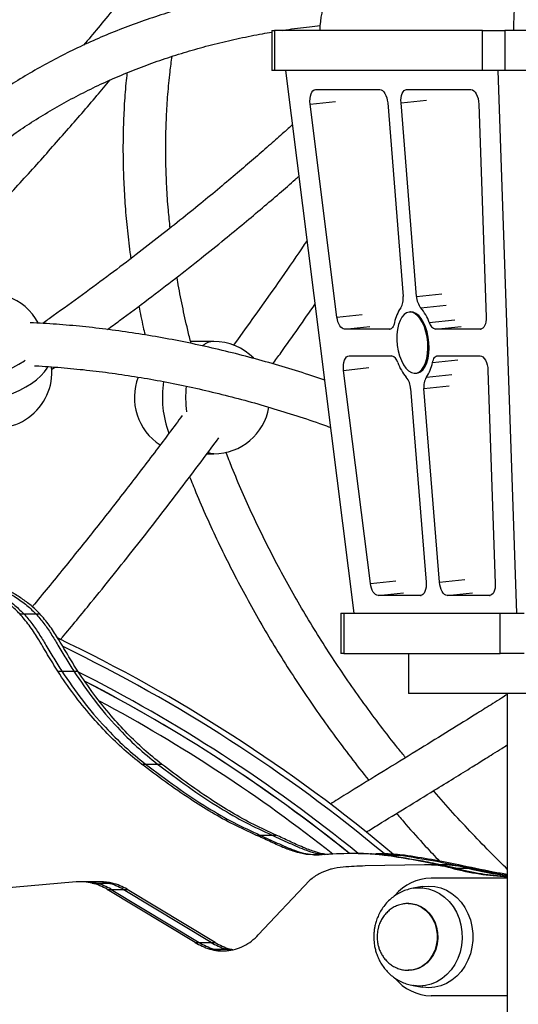
# Model space of a CAD drawing. Units: millimetres. Extents: x 302 to 916, y 264 to 547.
# Drawn here: x 578 to 597, y 428 to 465 of the extents above; entities that cross this region are included whole.
import ezdxf

# ---------------------------------------------------------------- set-up
doc = ezdxf.new("R2010")
doc.units = ezdxf.units.MM

msp = doc.modelspace()

# ---------------------------------------------------------------- linework, layer by layer
at = {"color": 7, "linetype": 'Continuous', "lineweight": 25}
for p, q in [((587.812, 464.285), (587.812, 462.785)), ((587.812, 464.285), (587.911, 464.285)), ((587.911, 464.285), (587.911, 462.785)), ((595.688, 464.285), (587.911, 464.285)), ((595.688, 462.785), (595.688, 464.285)), ((595.688, 464.285), (596.527, 464.285)), ((596.527, 464.285), (596.527, 462.785)), ((597.763, 464.285), (596.527, 464.285)), ((587.911, 462.785), (587.812, 462.785)), ((595.688, 462.785), (587.911, 462.785)), ((590.884, 442.485), (588.329, 462.785)), ((596.527, 462.785), (595.688, 462.785)), ((596.258, 462.785), (596.959, 442.485)), ((597.763, 462.785), (596.527, 462.785)), ((589.446, 462.07), (591.851, 462.07)), ((592.851, 462.07), (595.256, 462.07)), ((590.243, 453.561), (589.24, 461.527)), ((592.141, 461.572), (592.721, 454.335)), ((593.221, 454.335), (592.641, 461.572)), ((595.548, 461.527), (595.824, 453.561)), ((592.987, 453.754), (592.944, 453.749)), ((592.204, 453.108), (590.528, 453.108)), ((595.611, 453.108), (593.936, 453.108)), ((585.633, 452.652), (584.767, 452.652)), ((590.699, 452.113), (592.283, 452.113)), ((594.015, 452.113), (595.6, 452.113)), ((579.565, 451.599), (579.694, 451.69)), ((591.496, 443.604), (590.494, 451.57)), ((593.189, 451.462), (593.232, 451.467)), ((595.892, 451.57), (596.168, 443.604)), ((592.998, 450.886), (593.578, 443.649)), ((594.078, 443.649), (593.498, 450.886)), ((585.384, 448.452), (585.633, 448.452)), ((593.368, 443.151), (591.781, 443.151)), ((595.955, 443.151), (594.368, 443.151)), ((578.377, 442.469), (578.527, 442.469)), ((578.527, 442.469), (578.977, 442.469)), ((578.977, 442.469), (579.127, 442.469)), ((590.395, 442.485), (590.395, 440.985)), ((590.395, 442.485), (590.503, 442.485)), ((590.503, 442.485), (590.503, 440.985)), ((590.503, 442.485), (596.345, 442.485)), ((596.345, 440.985), (596.345, 442.485)), ((596.345, 442.485), (597.252, 442.485)), ((590.503, 440.985), (590.395, 440.985)), ((590.503, 440.985), (596.345, 440.985)), ((592.92, 440.985), (592.92, 439.485)), ((597.252, 440.985), (596.345, 440.985)), ((579.8, 440.319), (579.95, 440.319)), ((579.95, 440.319), (580.4, 440.319)), ((580.4, 440.319), (580.55, 440.319)), ((604.17, 439.485), (592.92, 439.485)), ((596.615, 439.485), (596.615, 264.785)), ((582.933, 436.847), (583.083, 436.847)), ((583.083, 436.847), (583.533, 436.847)), ((583.533, 436.847), (583.683, 436.847)), ((587.215, 434.19), (587.365, 434.19)), ((587.365, 434.19), (587.815, 434.19)), ((587.815, 434.19), (587.965, 434.19)), ((589.382, 433.459), (589.492, 433.456)), ((589.382, 433.459), (589.579, 433.454)), ((591.043, 433.502), (590.893, 433.502)), ((591.493, 433.501), (591.533, 433.502)), ((591.493, 433.501), (591.533, 433.502)), ((592.015, 433.436), (592.165, 433.436)), ((592.165, 433.436), (592.615, 433.436)), ((592.615, 433.436), (592.765, 433.436)), ((593.519, 433.077), (591.302, 433.036)), ((593.737, 433.078), (593.587, 433.078)), ((594.187, 433.078), (593.737, 433.078)), ((594.119, 433.077), (593.917, 433.073)), ((594.337, 433.078), (594.187, 433.078)), ((594.545, 432.954), (594.695, 432.954)), ((594.695, 432.954), (595.145, 432.954)), ((595.145, 432.954), (595.295, 432.954)), ((580.484, 432.438), (574.496, 431.907)), ((580.799, 432.445), (580.649, 432.445)), ((581.249, 432.445), (580.799, 432.445)), ((581.09, 432.393), (581.24, 432.393)), ((581.24, 432.393), (581.69, 432.393)), ((581.399, 432.445), (581.249, 432.445)), ((581.69, 432.393), (581.84, 432.393)), ((589.232, 432.501), (587.303, 430.459)), ((593.434, 432.263), (593.092, 432.203)), ((596.615, 432.585), (593.77, 432.585)), ((584.937, 430.178), (581.646, 432.163)), ((581.646, 432.163), (581.796, 432.163)), ((581.796, 432.163), (585.087, 430.178)), ((581.796, 432.163), (582.246, 432.163)), ((585.537, 430.178), (582.246, 432.163)), ((582.246, 432.163), (582.396, 432.163)), ((585.687, 430.178), (582.396, 432.163)), ((592.933, 431.635), (592.913, 431.635)), ((584.937, 430.178), (585.087, 430.178)), ((585.087, 430.178), (585.537, 430.178)), ((585.537, 430.178), (585.687, 430.178)), ((585.486, 429.932), (585.636, 429.932)), ((585.636, 429.932), (586.086, 429.932)), ((586.086, 429.932), (586.236, 429.932)), ((592.913, 429.135), (592.933, 429.135)), ((592.937, 429.135), (592.913, 429.135)), ((593.092, 428.567), (593.434, 428.507)), ((596.615, 428.185), (593.77, 428.185))]:
    msp.add_line(p, q, dxfattribs=at)
at = {"color": 8, "linetype": 'Continuous', "lineweight": 25}
for p, q in [((589.24, 461.527), (590.189, 461.628)), ((592.641, 461.572), (593.589, 461.674)), ((593.221, 454.335), (594.17, 454.437)), ((593.381, 453.904), (594.329, 454.005)), ((590.243, 453.561), (591.192, 453.663)), ((593.699, 453.357), (594.648, 453.459)), ((590.528, 453.108), (591.477, 453.21)), ((592.204, 453.108), (592.23, 453.111)), ((593.936, 453.108), (594.884, 453.21)), ((595.611, 453.108), (595.637, 453.111)), ((593.819, 451.864), (594.767, 451.965)), ((590.494, 451.57), (591.442, 451.671)), ((593.588, 451.317), (594.537, 451.418)), ((593.498, 450.886), (594.446, 450.987)), ((591.496, 443.604), (592.445, 443.705)), ((594.078, 443.649), (595.027, 443.75)), ((591.781, 443.151), (592.73, 443.252)), ((593.368, 443.151), (593.395, 443.154)), ((594.368, 443.151), (595.317, 443.252)), ((595.955, 443.151), (595.981, 443.154))]:
    msp.add_line(p, q, dxfattribs=at)
at = {"color": 7, "linetype": 'Continuous', "lineweight": 25, "flags": 128}
for points in [[(589.24, 461.527), (589.233, 461.63), (589.236, 461.731), (589.25, 461.825), (589.274, 461.908), (589.307, 461.976), (589.348, 462.028), (589.395, 462.059), (589.446, 462.07)], [(591.851, 462.07), (591.9, 462.06), (591.95, 462.032), (591.996, 461.986), (592.039, 461.924), (592.076, 461.849), (592.106, 461.763), (592.128, 461.669), (592.141, 461.572)], [(592.641, 461.572), (592.638, 461.669), (592.644, 461.763), (592.661, 461.849), (592.686, 461.924), (592.719, 461.986), (592.758, 462.032), (592.803, 462.06), (592.851, 462.07)], [(595.256, 462.07), (595.308, 462.059), (595.36, 462.028), (595.409, 461.976), (595.453, 461.908), (595.491, 461.825), (595.52, 461.731), (595.539, 461.63), (595.548, 461.527)], [(593.641, 452.606), (593.616, 452.81), (593.572, 453.008), (593.513, 453.193), (593.439, 453.359), (593.353, 453.501), (593.258, 453.614), (593.157, 453.695), (593.053, 453.741), (592.949, 453.75), (592.849, 453.722), (592.756, 453.659), (592.673, 453.562), (592.603, 453.434), (592.547, 453.279), (592.508, 453.103), (592.488, 452.91), (592.485, 452.708), (592.502, 452.503), (592.537, 452.301), (592.588, 452.109), (592.655, 451.933), (592.735, 451.778), (592.826, 451.65), (592.925, 451.553), (593.028, 451.489), (593.132, 451.462), (593.235, 451.471), (593.331, 451.517), (593.42, 451.597), (593.497, 451.711), (593.56, 451.852), (593.607, 452.019), (593.637, 452.203), (593.649, 452.401), (593.641, 452.606)], [(593.685, 452.61), (593.659, 452.815), (593.616, 453.013), (593.556, 453.198), (593.482, 453.364), (593.396, 453.506), (593.301, 453.619), (593.2, 453.7), (593.096, 453.745), (592.992, 453.754), (592.987, 453.754)], [(590.528, 453.108), (590.482, 453.117), (590.435, 453.142), (590.39, 453.183), (590.349, 453.239), (590.313, 453.307), (590.282, 453.385), (590.259, 453.471), (590.243, 453.561)], [(592.4, 453.357), (592.386, 453.303), (592.369, 453.254), (592.347, 453.211), (592.323, 453.175), (592.296, 453.146), (592.267, 453.125), (592.236, 453.113), (592.204, 453.108)], [(595.824, 453.561), (595.822, 453.471), (595.813, 453.385), (595.795, 453.307), (595.769, 453.239), (595.737, 453.183), (595.699, 453.142), (595.656, 453.117), (595.611, 453.108)], [(593.232, 451.467), (593.278, 451.476), (593.375, 451.521), (593.463, 451.602), (593.54, 451.715), (593.603, 451.857), (593.65, 452.023), (593.68, 452.208), (593.692, 452.406), (593.685, 452.61)], [(590.494, 451.57), (590.486, 451.673), (590.489, 451.774), (590.503, 451.867), (590.527, 451.95), (590.561, 452.019), (590.602, 452.07), (590.648, 452.102), (590.699, 452.113)], [(593.819, 451.864), (593.833, 451.918), (593.85, 451.967), (593.872, 452.01), (593.896, 452.046), (593.923, 452.075), (593.952, 452.096), (593.983, 452.108), (594.015, 452.113)], [(595.6, 452.113), (595.652, 452.102), (595.704, 452.07), (595.753, 452.019), (595.797, 451.95), (595.835, 451.867), (595.864, 451.774), (595.883, 451.673), (595.892, 451.57)], [(591.781, 443.151), (591.735, 443.159), (591.688, 443.185), (591.644, 443.226), (591.602, 443.281), (591.566, 443.349), (591.535, 443.427), (591.512, 443.513), (591.496, 443.604)], [(593.578, 443.649), (593.581, 443.552), (593.575, 443.458), (593.558, 443.372), (593.533, 443.297), (593.5, 443.235), (593.461, 443.189), (593.416, 443.161), (593.368, 443.151)], [(594.368, 443.151), (594.319, 443.161), (594.269, 443.189), (594.223, 443.235), (594.18, 443.297), (594.143, 443.372), (594.113, 443.458), (594.091, 443.552), (594.078, 443.649)], [(596.168, 443.604), (596.166, 443.513), (596.157, 443.427), (596.139, 443.349), (596.113, 443.281), (596.081, 443.226), (596.043, 443.185), (596, 443.159), (595.955, 443.151)], [(593.434, 432.263), (593.459, 432.267), (593.683, 432.285), (593.907, 432.267), (594.127, 432.215), (594.339, 432.128), (594.538, 432.008), (594.722, 431.859), (594.886, 431.682), (595.028, 431.481), (595.144, 431.259), (595.234, 431.021), (595.294, 430.772), (595.325, 430.515), (595.325, 430.255), (595.294, 429.998), (595.234, 429.749), (595.144, 429.511), (595.028, 429.289), (594.886, 429.088), (594.722, 428.911), (594.538, 428.762), (594.339, 428.642), (594.127, 428.555), (593.907, 428.503), (593.683, 428.485)], [(586.348, 429.902), (586.312, 429.91), (586.236, 429.932)], [(593.683, 428.485), (593.459, 428.503), (593.434, 428.507)]]:
    msp.add_lwpolyline(points, dxfattribs=at)
at = {"color": 8, "linetype": 'Continuous', "lineweight": 25, "flags": 128}
for points in [[(575.212, 451.732), (575.232, 451.681), (575.301, 451.571), (575.403, 451.475), (575.536, 451.394), (575.698, 451.33), (575.886, 451.283), (576.097, 451.255), (576.326, 451.245), (576.571, 451.255), (576.827, 451.283), (577.09, 451.33), (577.355, 451.394), (577.618, 451.475), (577.873, 451.571), (578.118, 451.681), (578.347, 451.802), (578.556, 451.932), (578.584, 451.951)], [(577.346, 450.48), (577.355, 450.482), (577.62, 450.546), (577.882, 450.627), (578.138, 450.723), (578.383, 450.833), (578.612, 450.954), (578.821, 451.084), (579.008, 451.222), (579.169, 451.365), (579.3, 451.51), (579.401, 451.655), (579.431, 451.71)], [(585.633, 448.452), (585.532, 448.461), (585.419, 448.496)], [(593.091, 432.202), (593.222, 432.219), (593.444, 432.219), (593.664, 432.184), (593.878, 432.113), (594.081, 432.009), (594.269, 431.873), (594.439, 431.708), (594.588, 431.517), (594.712, 431.304), (594.81, 431.074), (594.878, 430.83), (594.917, 430.577), (594.925, 430.321), (594.901, 430.066), (594.848, 429.817), (594.765, 429.579), (594.653, 429.357), (594.517, 429.155), (594.357, 428.976), (594.177, 428.826), (593.981, 428.705), (593.772, 428.617), (593.555, 428.564), (593.333, 428.546), (593.333, 428.546)], [(592.911, 431.635), (593.051, 431.625), (593.23, 431.58), (593.401, 431.501), (593.557, 431.39), (593.695, 431.25), (593.81, 431.085), (593.9, 430.9), (593.961, 430.7), (593.992, 430.491), (593.992, 430.279), (593.961, 430.07), (593.9, 429.87), (593.81, 429.685), (593.695, 429.52), (593.557, 429.38), (593.401, 429.269), (593.23, 429.19), (593.051, 429.145), (592.937, 429.135)], [(592.933, 431.635), (593.025, 431.63), (593.206, 431.595), (593.379, 431.524), (593.539, 431.421), (593.682, 431.287), (593.804, 431.128), (593.9, 430.948), (593.968, 430.751), (594.007, 430.544), (594.015, 430.332), (593.991, 430.122), (593.938, 429.919), (593.855, 429.73), (593.746, 429.559), (593.613, 429.412), (593.461, 429.294), (593.294, 429.206), (593.116, 429.153), (592.933, 429.135)], [(593.333, 428.546), (593.112, 428.564), (593.083, 428.569)]]:
    msp.add_lwpolyline(points, dxfattribs=at)
at = {"color": 7, "linetype": 'Continuous', "lineweight": 25}
for centre, radius, start, end in [((593.347, 464.193), 3.747, 138.8685, 178.5868), ((607.947, 464.326), 11.099, 167.8756, 180.2133), ((577.217, 452.358), 2.1, 27.9465, 197.3506), ((592.079, 454.245), 0.648, 328.2988, 8.0138), ((593.956, 454.362), 0.736, 182.104, 218.5164), ((593.71, 453.127), 1.33, 144.2311, 170.0156), ((592.177, 452.837), 1.608, 18.8714, 41.5568), ((594.013, 453.419), 0.32, 191.0737, 255.9848), ((585.633, 450.552), 2.1, 44.5332, 90), ((592.206, 451.802), 0.32, 11.0737, 75.9848), ((594.042, 452.384), 1.608, 198.8714, 221.5568), ((592.509, 452.094), 1.33, 324.2311, 350.0156), ((577.482, 451.51), 2.1, 246.3637, 5.2414), ((584.767, 450.552), 2.1, 158.514, 237.373), ((592.263, 450.859), 0.736, 2.104, 38.5164), ((594.14, 450.976), 0.648, 148.2988, 188.0138), ((585.633, 450.552), 2.1, 270, 350.191), ((554.451, 388.381), 58.907, 49.93959, 64.49953), ((554.328, 388.235), 58.894, 50.22285, 64.15516), ((553.861, 387.642), 59.038, 50.96749, 63.14826), ((553.768, 387.541), 58.971, 51.20001, 62.6877), ((553.739, 387.497), 59.023, 51.21529, 62.67664), ((553.405, 387.068), 59.159, 51.6723, 61.79724), ((591.506, 421.912), 11.126, 91.0508, 95.3084), ((593.586, 429.303), 3.775, 75.2877, 91.0255), ((593.736, 429.301), 3.777, 75.2892, 89.9781), ((594.186, 429.301), 3.777, 75.2892, 89.9781), ((594.336, 429.301), 3.777, 75.2892, 89.9781), ((590.498, 431.062), 1.917, 118.5196, 131.3568), ((590.453, 431.145), 1.822, 105.2211, 118.5004), ((590.438, 431.191), 1.775, 103.1402, 105.1568), ((590.781, 429.725), 3.28, 95.3169, 103.1506), ((597.079, 442.612), 9.985, 255.2994, 267.3374), ((597.23, 442.617), 9.99, 255.3009, 266.4715), ((597.685, 442.644), 10.017, 255.3106, 263.8673), ((597.838, 442.657), 10.031, 255.315, 262.9973), ((580.649, 430.569), 1.877, 76.4231, 95.0523), ((580.799, 430.564), 1.881, 76.4354, 89.9811), ((580.626, 430.481), 1.968, 58.7775, 76.3482), ((580.776, 430.481), 1.968, 58.7775, 76.3482), ((581.249, 430.564), 1.881, 76.4354, 89.9811), ((581.399, 430.564), 1.881, 76.4354, 89.9811), ((581.226, 430.481), 1.968, 58.7775, 76.3482), ((581.376, 430.481), 1.968, 58.7775, 76.3482), ((593.81, 430.77), 1.816, 91.2733, 140.1774), ((585.883, 431.779), 1.939, 296.8629, 317.0643), ((586.219, 432.297), 2.477, 238.8209, 252.7772), ((586.369, 432.297), 2.477, 238.8209, 252.7772), ((586.819, 432.297), 2.477, 238.8209, 252.7772), ((586.969, 432.297), 2.477, 238.8209, 252.7772), ((585.97, 431.495), 1.636, 252.7797, 274.9074), ((586.122, 431.502), 1.644, 252.8081, 267.3253), ((586.575, 431.517), 1.659, 252.8421, 259.4477), ((585.952, 431.649), 1.791, 275.0628, 296.785), ((593.799, 429.977), 1.792, 219.0853, 269.0763)]:
    msp.add_arc(centre, radius, start, end, dxfattribs=at)
at = {"color": 8, "linetype": 'Continuous', "lineweight": 25}
for centre, radius, start, end in [((585.648, 452.027), 0.625, 91.44, 132.0016), ((587.493, 450.552), 3.78, 170.8586, 200.7571), ((588.729, 450.552), 4.146, 174.0947, 187.3232)]:
    msp.add_arc(centre, radius, start, end, dxfattribs=at)
at = {"color": 7, "linetype": 'Continuous', "lineweight": 25}
for points, knots in [([(586.815, 471.395), (586.5, 470.972), (585.813, 470.053), (584.748, 468.664), (583.621, 467.222), (582.474, 465.792), (581.523, 464.628), (580.948, 463.946), (580.768, 463.732)], [0, 0, 0, 0, 0.159063, 0.345955, 0.532743, 0.71958, 0.91215, 1, 1, 1, 1]), ([(590.135, 466.117), (590.125, 466.117), (589.803, 466.095), (589.177, 466.028), (588.259, 465.914), (587.354, 465.77), (586.461, 465.601), (585.582, 465.404), (584.718, 465.181), (583.868, 464.932), (583.034, 464.656), (582.216, 464.355), (581.415, 464.029), (580.632, 463.677), (579.868, 463.301), (579.122, 462.9), (578.396, 462.474), (577.69, 462.025), (577.005, 461.553), (576.342, 461.057), (575.7, 460.539), (575.08, 459.998), (574.484, 459.436), (573.911, 458.853), (573.368, 458.258), (573.029, 457.848), (572.863, 457.647)], [0, 0, 0, 0, 0.001377, 0.045064, 0.088741, 0.132406, 0.176057, 0.219694, 0.263314, 0.306917, 0.350501, 0.394065, 0.437608, 0.481129, 0.524629, 0.568106, 0.61156, 0.654993, 0.698404, 0.741795, 0.785167, 0.828522, 0.871863, 0.915191, 0.958509, 1, 1, 1, 1]), ([(588.223, 464.285), (588.259, 464.291), (588.584, 464.345), (589.048, 464.405), (589.481, 464.447), (589.616, 464.46)], [0, 0, 0, 0, 0.078841, 0.713552, 1, 1, 1, 1]), ([(574.265, 456.832), (574.407, 457), (574.716, 457.367), (575.224, 457.91), (575.781, 458.465), (576.362, 458.998), (576.966, 459.509), (577.591, 459.998), (578.238, 460.464), (578.906, 460.907), (579.595, 461.327), (580.303, 461.722), (581.03, 462.094), (581.776, 462.441), (582.54, 462.763), (583.321, 463.06), (584.118, 463.332), (584.931, 463.579), (585.759, 463.8), (586.603, 463.994), (587.287, 464.133), (587.695, 464.199), (587.812, 464.217)], [0, 0, 0, 0, 0.043755, 0.095901, 0.148041, 0.20017, 0.252284, 0.304379, 0.356451, 0.408498, 0.460519, 0.51251, 0.564471, 0.616402, 0.668303, 0.720174, 0.772017, 0.823832, 0.875621, 0.927386, 0.979128, 1, 1, 1, 1]), ([(584.006, 456.892), (583.982, 457.115), (583.927, 457.634), (583.874, 458.442), (583.842, 459.316), (583.838, 460.183), (583.862, 461.041), (583.916, 461.891), (583.986, 462.649), (584.051, 463.119), (584.078, 463.313)], [0, 0, 0, 0, 0.10084, 0.234802, 0.368805, 0.502856, 0.636958, 0.771118, 0.905339, 1, 1, 1, 1]), ([(582.391, 462.695), (582.377, 462.566), (582.33, 462.147), (582.281, 461.428), (582.244, 460.539), (582.237, 459.642), (582.259, 458.737), (582.309, 457.825), (582.39, 456.907), (582.466, 456.214), (582.524, 455.827), (582.535, 455.749)], [0, 0, 0, 0, 0.05784, 0.187584, 0.317387, 0.447247, 0.57716, 0.707121, 0.837128, 0.967177, 1, 1, 1, 1]), ([(575.745, 455.764), (575.756, 455.775), (575.964, 455.988), (576.612, 456.664), (577.667, 457.785), (578.922, 459.16), (580.116, 460.506), (581.056, 461.59), (581.597, 462.233), (581.762, 462.429)], [0, 0, 0, 0, 0.005564, 0.101743, 0.318691, 0.526463, 0.725572, 0.916488, 1, 1, 1, 1]), ([(588.584, 460.759), (588.477, 460.663), (588.202, 460.415), (587.741, 460.007), (587.187, 459.523), (586.585, 459.006), (585.932, 458.455), (585.225, 457.869), (584.454, 457.245), (583.618, 456.581), (582.713, 455.881), (581.744, 455.147), (580.71, 454.383), (579.868, 453.772), (579.37, 453.42), (579.239, 453.328)], [0, 0, 0, 0, 0.034896, 0.090005, 0.15046, 0.215221, 0.285518, 0.361569, 0.443614, 0.533516, 0.62994, 0.732936, 0.842496, 0.958484, 1, 1, 1, 1]), ([(581.659, 453.099), (581.81, 453.209), (582.324, 453.583), (583.175, 454.222), (584.191, 454.999), (585.14, 455.744), (585.994, 456.432), (586.76, 457.062), (587.444, 457.637), (588.081, 458.181), (588.536, 458.576), (588.78, 458.791), (588.826, 458.833)], [0, 0, 0, 0, 0.062609, 0.212451, 0.35338, 0.48539, 0.608548, 0.711174, 0.807141, 0.896703, 0.980094, 1, 1, 1, 1]), ([(589.129, 456.428), (588.848, 456.016), (587.937, 454.678), (587.008, 453.392), (586.365, 452.501)], [0, 0, 0, 0, 0.307823, 1, 1, 1, 1]), ([(584.791, 452.573), (584.747, 452.742), (584.626, 453.213), (584.46, 453.983), (584.328, 454.643), (584.271, 454.999), (584.261, 455.058)], [0, 0, 0, 0, 0.202707, 0.566043, 0.929432, 1, 1, 1, 1]), ([(587.847, 451.814), (587.949, 451.954), (588.482, 452.683), (589.005, 453.44), (589.428, 454.052)], [0, 0, 0, 0, 0.190949, 1, 1, 1, 1]), ([(582.835, 453.97), (582.886, 453.71), (582.956, 453.353), (583.042, 452.994), (583.066, 452.896)], [0, 0, 0, 0, 0.7264488, 1, 1, 1, 1]), ([(589.786, 451.207), (589.59, 451.274), (589.062, 451.453), (588.199, 451.718), (587.199, 452.003), (586.198, 452.261), (585.199, 452.493), (584.201, 452.7), (583.205, 452.879), (582.212, 453.032), (581.223, 453.159), (580.239, 453.257), (579.419, 453.322), (578.93, 453.343), (578.765, 453.35)], [0, 0, 0, 0, 0.053172, 0.143253, 0.233337, 0.323421, 0.413506, 0.503591, 0.593675, 0.683756, 0.773834, 0.863907, 0.953974, 1, 1, 1, 1]), ([(578.927, 451.741), (578.983, 451.739), (579.352, 451.723), (580.041, 451.668), (580.994, 451.575), (581.952, 451.453), (582.915, 451.305), (583.881, 451.132), (584.85, 450.932), (585.822, 450.706), (586.794, 450.455), (587.767, 450.178), (588.739, 449.874), (589.487, 449.627), (589.909, 449.472), (590.009, 449.435)], [0, 0, 0, 0, 0.015573, 0.102645, 0.189708, 0.276762, 0.36381, 0.450853, 0.537893, 0.62493, 0.711965, 0.799, 0.886034, 0.97307, 1, 1, 1, 1]), ([(584.457, 449.879), (584.133, 449.446), (583.439, 448.517), (582.366, 447.118), (581.239, 445.676), (580.092, 444.247), (579.294, 443.267), (578.873, 442.766), (578.846, 442.734)], [0, 0, 0, 0, 0.175413, 0.376598, 0.577672, 0.778799, 0.986096, 1, 1, 1, 1]), ([(579.899, 441.498), (579.924, 441.528), (580.308, 441.983), (581.241, 443.122), (582.684, 444.919), (584.281, 446.975), (585.321, 448.365), (585.832, 449.048)], [0, 0, 0, 0, 0.012403, 0.190138, 0.466066, 0.737654, 1, 1, 1, 1]), ([(592.813, 437.088), (592.716, 437.206), (592.396, 437.598), (591.875, 438.273), (591.25, 439.114), (590.649, 439.964), (590.071, 440.824), (589.515, 441.692), (588.984, 442.567), (588.476, 443.45), (587.993, 444.338), (587.535, 445.231), (587.102, 446.129), (586.695, 447.031), (586.358, 447.824), (586.168, 448.317), (586.094, 448.508)], [0, 0, 0, 0, 0.0333347, 0.1098754, 0.1864135, 0.2629489, 0.3394818, 0.4160123, 0.4925404, 0.5690665, 0.6455908, 0.722114, 0.7986364, 0.8751586, 0.9516812, 1, 1, 1, 1]), ([(584.735, 447.591), (584.812, 447.397), (585.013, 446.891), (585.367, 446.078), (585.794, 445.15), (586.248, 444.228), (586.727, 443.31), (587.232, 442.399), (587.76, 441.495), (588.313, 440.598), (588.89, 439.709), (589.49, 438.829), (590.112, 437.959), (590.758, 437.101), (591.2, 436.528), (591.433, 436.246), (591.436, 436.242)], [0, 0, 0, 0, 0.049299, 0.12843, 0.207564, 0.286702, 0.36584, 0.44498, 0.52412, 0.603259, 0.682398, 0.761536, 0.840672, 0.919807, 0.998941, 1, 1, 1, 1]), ([(578.377, 442.469), (578.271, 442.574), (578.059, 442.785), (577.704, 443.044), (577.31, 443.283), (576.878, 443.499), (576.568, 443.627), (576.413, 443.691)], [0, 0, 0, 0, 0.186268, 0.372732, 0.559942, 0.780838, 1, 1, 1, 1]), ([(576.563, 443.691), (576.76, 443.609), (577.155, 443.445), (577.685, 443.157), (578.15, 442.838), (578.402, 442.592), (578.527, 442.469)], [0, 0, 0, 0, 0.2793712, 0.5605017, 0.7804966, 1, 1, 1, 1]), ([(576.563, 443.691), (576.76, 443.609), (577.155, 443.445), (577.685, 443.157), (578.15, 442.838), (578.402, 442.592), (578.527, 442.469)], [0, 0, 0, 0, 0.2793712, 0.5605017, 0.7804966, 1, 1, 1, 1]), ([(577.013, 443.691), (577.21, 443.609), (577.605, 443.445), (578.135, 443.157), (578.6, 442.838), (578.852, 442.592), (578.977, 442.469)], [0, 0, 0, 0, 0.279371, 0.560502, 0.780497, 1, 1, 1, 1]), ([(577.013, 443.691), (577.21, 443.609), (577.605, 443.445), (578.135, 443.157), (578.6, 442.838), (578.852, 442.592), (578.977, 442.469)], [0, 0, 0, 0, 0.279371, 0.560502, 0.780497, 1, 1, 1, 1]), ([(579.127, 442.469), (579.021, 442.574), (578.809, 442.785), (578.454, 443.044), (578.06, 443.283), (577.628, 443.499), (577.318, 443.627), (577.163, 443.691)], [0, 0, 0, 0, 0.1862683, 0.3727319, 0.5599417, 0.780838, 1, 1, 1, 1]), ([(579.8, 440.319), (579.674, 440.525), (579.419, 440.937), (579.078, 441.524), (578.739, 442.046), (578.497, 442.329), (578.377, 442.469)], [0, 0, 0, 0, 0.278735, 0.561028, 0.781676, 1, 1, 1, 1]), ([(578.527, 442.469), (578.63, 442.351), (578.836, 442.113), (579.106, 441.713), (579.376, 441.274), (579.649, 440.802), (579.85, 440.48), (579.95, 440.319)], [0, 0, 0, 0, 0.185124, 0.371909, 0.560018, 0.781506, 1, 1, 1, 1]), ([(578.527, 442.469), (578.63, 442.351), (578.836, 442.113), (579.106, 441.713), (579.376, 441.274), (579.649, 440.802), (579.85, 440.48), (579.95, 440.319)], [0, 0, 0, 0, 0.185124, 0.371909, 0.560018, 0.781506, 1, 1, 1, 1]), ([(578.977, 442.469), (579.08, 442.351), (579.286, 442.113), (579.556, 441.713), (579.826, 441.274), (580.099, 440.802), (580.3, 440.48), (580.4, 440.319)], [0, 0, 0, 0, 0.185124, 0.371909, 0.560018, 0.781506, 1, 1, 1, 1]), ([(578.977, 442.469), (579.08, 442.351), (579.286, 442.113), (579.556, 441.713), (579.826, 441.274), (580.099, 440.802), (580.3, 440.48), (580.4, 440.319)], [0, 0, 0, 0, 0.185124, 0.371909, 0.560018, 0.781506, 1, 1, 1, 1]), ([(580.55, 440.319), (580.424, 440.525), (580.169, 440.937), (579.828, 441.524), (579.489, 442.046), (579.247, 442.329), (579.127, 442.469)], [0, 0, 0, 0, 0.278735, 0.561028, 0.781676, 1, 1, 1, 1]), ([(582.933, 436.847), (582.712, 437.026), (582.267, 437.384), (581.642, 437.99), (581.013, 438.678), (580.39, 439.449), (579.996, 440.03), (579.8, 440.319)], [0, 0, 0, 0, 0.185567, 0.37269, 0.560514, 0.781389, 1, 1, 1, 1]), ([(579.95, 440.319), (580.202, 439.952), (580.708, 439.214), (581.509, 438.281), (582.299, 437.484), (582.823, 437.059), (583.083, 436.847)], [0, 0, 0, 0, 0.278704, 0.560245, 0.781104, 1, 1, 1, 1]), ([(579.95, 440.319), (580.202, 439.952), (580.708, 439.214), (581.509, 438.281), (582.299, 437.484), (582.823, 437.059), (583.083, 436.847)], [0, 0, 0, 0, 0.278704, 0.560245, 0.781104, 1, 1, 1, 1]), ([(580.4, 440.319), (580.652, 439.952), (581.158, 439.214), (581.959, 438.281), (582.749, 437.484), (583.273, 437.059), (583.533, 436.847)], [0, 0, 0, 0, 0.278704, 0.560245, 0.781104, 1, 1, 1, 1]), ([(580.4, 440.319), (580.652, 439.952), (581.158, 439.214), (581.959, 438.281), (582.749, 437.484), (583.273, 437.059), (583.533, 436.847)], [0, 0, 0, 0, 0.278704, 0.560245, 0.781104, 1, 1, 1, 1]), ([(583.683, 436.847), (583.462, 437.026), (583.017, 437.384), (582.392, 437.99), (581.763, 438.678), (581.14, 439.449), (580.746, 440.03), (580.55, 440.319)], [0, 0, 0, 0, 0.185567, 0.37269, 0.560514, 0.781389, 1, 1, 1, 1]), ([(596.615, 439.452), (596.544, 439.407), (596.365, 439.294), (596.091, 439.121), (595.791, 438.933), (595.249, 438.593), (594.441, 438.09), (593.317, 437.396), (592.13, 436.669), (591.099, 436.036), (590.388, 435.597), (590.091, 435.41), (589.997, 435.351)], [0, 0, 0, 0, 0.032162, 0.081534, 0.124911, 0.16843, 0.328017, 0.491847, 0.678576, 0.86598, 0.958031, 1, 1, 1, 1]), ([(591.332, 434.299), (591.482, 434.392), (591.981, 434.7), (592.833, 435.222), (593.779, 435.802), (594.603, 436.31), (595.161, 436.655), (595.556, 436.9), (595.814, 437.061), (596.098, 437.237), (596.368, 437.406), (596.547, 437.518), (596.615, 437.561)], [0, 0, 0, 0, 0.085425, 0.284576, 0.483738, 0.622458, 0.752189, 0.800225, 0.846625, 0.898862, 0.961216, 1, 1, 1, 1]), ([(587.215, 434.19), (586.936, 434.318), (586.374, 434.574), (585.555, 435.034), (584.703, 435.567), (583.828, 436.171), (583.23, 436.623), (582.933, 436.847)], [0, 0, 0, 0, 0.18495, 0.372026, 0.560173, 0.781495, 1, 1, 1, 1]), ([(583.083, 436.847), (583.462, 436.562), (584.225, 435.987), (585.327, 435.258), (586.373, 434.647), (587.036, 434.342), (587.365, 434.19)], [0, 0, 0, 0, 0.278702, 0.56084, 0.781776, 1, 1, 1, 1]), ([(583.083, 436.847), (583.462, 436.562), (584.225, 435.987), (585.327, 435.258), (586.373, 434.647), (587.036, 434.342), (587.365, 434.19)], [0, 0, 0, 0, 0.278702, 0.56084, 0.781776, 1, 1, 1, 1]), ([(583.533, 436.847), (583.912, 436.562), (584.675, 435.987), (585.777, 435.258), (586.823, 434.647), (587.486, 434.342), (587.815, 434.19)], [0, 0, 0, 0, 0.2787022, 0.5608401, 0.7817763, 1, 1, 1, 1]), ([(583.533, 436.847), (583.912, 436.562), (584.675, 435.987), (585.777, 435.258), (586.823, 434.647), (587.486, 434.342), (587.815, 434.19)], [0, 0, 0, 0, 0.2787022, 0.5608401, 0.7817763, 1, 1, 1, 1]), ([(587.965, 434.19), (587.686, 434.318), (587.124, 434.574), (586.305, 435.034), (585.453, 435.567), (584.578, 436.171), (583.98, 436.623), (583.683, 436.847)], [0, 0, 0, 0, 0.1849503, 0.3720261, 0.5601734, 0.7814954, 1, 1, 1, 1]), ([(596.615, 432.921), (596.427, 433.105), (595.983, 433.539), (595.305, 434.24), (594.58, 435.022), (594.096, 435.559), (593.859, 435.838), (593.851, 435.847)], [0, 0, 0, 0, 0.1953461, 0.460408, 0.7254633, 0.9905114, 1, 1, 1, 1]), ([(592.472, 435), (592.588, 434.864), (592.939, 434.453), (593.475, 433.858), (593.902, 433.405), (594.079, 433.217)], [0, 0, 0, 0, 0.224468, 0.678228, 1, 1, 1, 1]), ([(589.554, 433.451), (589.402, 433.451), (589.099, 433.453), (588.654, 433.566), (588.196, 433.738), (587.721, 433.962), (587.384, 434.114), (587.215, 434.19)], [0, 0, 0, 0, 0.186735, 0.370743, 0.555985, 0.777084, 1, 1, 1, 1]), ([(587.365, 434.19), (587.58, 434.092), (588.006, 433.896), (588.545, 433.655), (588.991, 433.513), (589.223, 433.478), (589.338, 433.461)], [0, 0, 0, 0, 0.333368, 0.662451, 0.832746, 1, 1, 1, 1]), ([(587.365, 434.19), (587.58, 434.092), (588.006, 433.896), (588.545, 433.655), (588.991, 433.513), (589.223, 433.478), (589.338, 433.461)], [0, 0, 0, 0, 0.333368, 0.662451, 0.832746, 1, 1, 1, 1]), ([(587.815, 434.19), (588.03, 434.092), (588.456, 433.896), (588.995, 433.655), (589.44, 433.513), (589.672, 433.478), (589.786, 433.461)], [0, 0, 0, 0, 0.333763, 0.663236, 0.833733, 1, 1, 1, 1]), ([(587.815, 434.19), (588.03, 434.092), (588.456, 433.896), (588.995, 433.655), (589.44, 433.513), (589.672, 433.478), (589.786, 433.461)], [0, 0, 0, 0, 0.333763, 0.663236, 0.833733, 1, 1, 1, 1]), ([(589.934, 433.468), (589.906, 433.469), (589.727, 433.474), (589.404, 433.57), (588.946, 433.737), (588.471, 433.962), (588.134, 434.114), (587.965, 434.19)], [0, 0, 0, 0, 0.041582, 0.258432, 0.476736, 0.737297, 1, 1, 1, 1]), ([(592.015, 433.436), (591.786, 433.459), (591.328, 433.505), (590.506, 433.504), (589.915, 433.471), (589.554, 433.451)], [0, 0, 0, 0, 0.279539, 0.560173, 1, 1, 1, 1]), ([(591.043, 433.501), (591.056, 433.501), (591.251, 433.506), (591.626, 433.492), (591.985, 433.454), (592.165, 433.436)], [0, 0, 0, 0, 0.035971, 0.518828, 1, 1, 1, 1]), ([(591.043, 433.501), (591.056, 433.501), (591.251, 433.506), (591.626, 433.492), (591.985, 433.454), (592.165, 433.436)], [0, 0, 0, 0, 0.035971, 0.518828, 1, 1, 1, 1]), ([(591.659, 433.498), (591.798, 433.496), (592.117, 433.491), (592.435, 433.456), (592.615, 433.436)], [0, 0, 0, 0, 0.435575, 1, 1, 1, 1]), ([(591.659, 433.498), (591.798, 433.496), (592.117, 433.491), (592.435, 433.456), (592.615, 433.436)], [0, 0, 0, 0, 0.435575, 1, 1, 1, 1]), ([(592.765, 433.436), (592.536, 433.46), (592.187, 433.498), (591.837, 433.497), (591.717, 433.496)], [0, 0, 0, 0, 0.655763, 1, 1, 1, 1]), ([(594.044, 433.078), (593.706, 433.146), (593.033, 433.284), (592.354, 433.385), (592.015, 433.436)], [0, 0, 0, 0, 0.500408, 1, 1, 1, 1]), ([(592.165, 433.436), (592.597, 433.37), (593.274, 433.267), (593.947, 433.126), (594.191, 433.075)], [0, 0, 0, 0, 0.636926, 1, 1, 1, 1]), ([(592.165, 433.436), (592.597, 433.37), (593.274, 433.267), (593.947, 433.126), (594.191, 433.075)], [0, 0, 0, 0, 0.636926, 1, 1, 1, 1]), ([(592.615, 433.436), (593.047, 433.369), (593.834, 433.248), (594.615, 433.084), (594.968, 433.009)], [0, 0, 0, 0, 0.548249, 1, 1, 1, 1]), ([(592.615, 433.436), (593.047, 433.369), (593.834, 433.248), (594.615, 433.084), (594.968, 433.009)], [0, 0, 0, 0, 0.548249, 1, 1, 1, 1]), ([(596.615, 432.714), (596.44, 432.746), (595.832, 432.854), (594.89, 433.061), (593.784, 433.283), (593.104, 433.385), (592.765, 433.436)], [0, 0, 0, 0, 0.136175, 0.472972, 0.737138, 1, 1, 1, 1]), ([(595.738, 432.853), (595.897, 432.819), (596.119, 432.772), (596.341, 432.733), (596.403, 432.722)], [0, 0, 0, 0, 0.721336, 1, 1, 1, 1]), ([(595.738, 432.853), (595.897, 432.819), (596.119, 432.772), (596.341, 432.733), (596.403, 432.722)], [0, 0, 0, 0, 0.721336, 1, 1, 1, 1]), ([(593.092, 432.203), (593.02, 432.187), (592.877, 432.156), (592.671, 432.076), (592.477, 431.973), (592.297, 431.845), (592.135, 431.696), (591.993, 431.528), (591.873, 431.346), (591.778, 431.157), (591.709, 430.973), (591.666, 430.808), (591.638, 430.653), (591.624, 430.515), (591.623, 430.423), (591.622, 430.385)], [0, 0, 0, 0, 0.0863178, 0.1729143, 0.2596345, 0.3465737, 0.4336769, 0.5206687, 0.606962, 0.6913832, 0.7709356, 0.837781, 0.8918073, 0.9556994, 1, 1, 1, 1]), ([(592.913, 431.635), (592.855, 431.632), (592.732, 431.627), (592.554, 431.58), (592.386, 431.507), (592.235, 431.41), (592.101, 431.29), (591.985, 431.152), (591.892, 431.001), (591.826, 430.852), (591.785, 430.716), (591.754, 430.564), (591.749, 430.455), (591.746, 430.385)], [0, 0, 0, 0, 0.093483, 0.196432, 0.29099, 0.385932, 0.48112, 0.576141, 0.669912, 0.759095, 0.830262, 0.890905, 1, 1, 1, 1]), ([(591.622, 430.385), (591.625, 430.3), (591.629, 430.181), (591.657, 430.009), (591.69, 429.865), (591.744, 429.698), (591.818, 429.529), (591.912, 429.361), (592.026, 429.199), (592.162, 429.048), (592.316, 428.91), (592.489, 428.79), (592.679, 428.69), (592.881, 428.613), (593.022, 428.582), (593.092, 428.567)], [0, 0, 0, 0, 0.099698, 0.139277, 0.204993, 0.27304, 0.345901, 0.421858, 0.500241, 0.580528, 0.662375, 0.745575, 0.830049, 0.915824, 1, 1, 1, 1]), ([(591.746, 430.385), (591.749, 430.315), (591.753, 430.217), (591.781, 430.075), (591.814, 429.955), (591.869, 429.818), (591.943, 429.682), (592.038, 429.55), (592.154, 429.428), (592.289, 429.323), (592.44, 429.236), (592.605, 429.174), (592.765, 429.14), (592.869, 429.137), (592.913, 429.135)], [0, 0, 0, 0, 0.108667, 0.152521, 0.225435, 0.301455, 0.383208, 0.468745, 0.557206, 0.6479, 0.740344, 0.834225, 0.92938, 1, 1, 1, 1])]:
    msp.add_open_spline(points, degree=3, knots=knots, dxfattribs=at)

doc.saveas('drawing.dxf')
